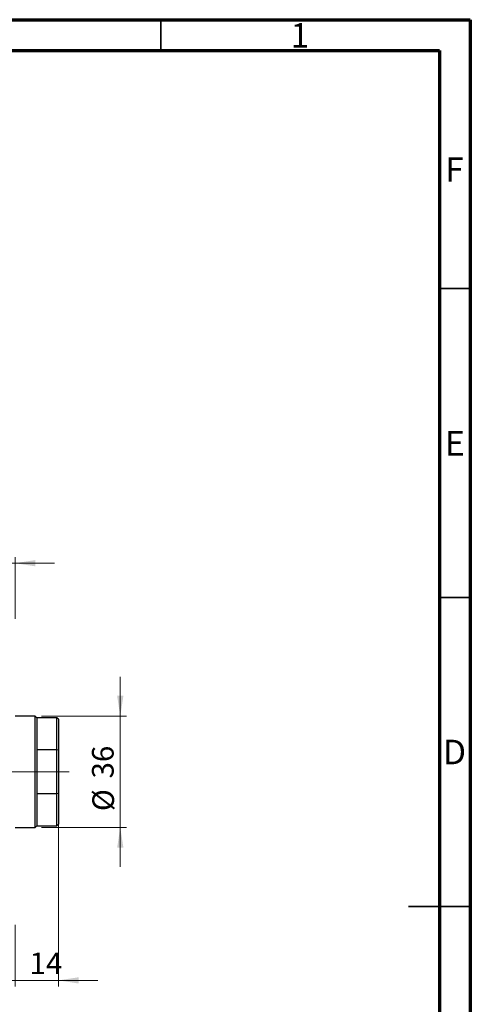
# Model space of a CAD drawing. Units: millimetres. Extents: x 15 to 415, y 5 to 292.
# Drawn here: x 342 to 415, y 133 to 292 of the extents above; entities that cross this region are included whole.
import ezdxf

# ---------------------------------------------------------------- set-up
doc = ezdxf.new("R2010")
doc.units = ezdxf.units.MM
doc.linetypes.add('CENTERX2', pattern=[20.32, 12.7, -2.54, 2.54, -2.54])
doc.styles.add('SLDTEXTSTYLE0', font='TXT', dxfattribs={"width": 0.75})
doc.dimstyles.new('SLDDIMSTYLE2', dxfattribs={"dimtxt": 3.5, "dimasz": 3.302, "dimexe": 0, "dimexo": 0.0625, "dimgap": 0.875, "dimtad": 1, "dimdec": 0, "dimlfac": 2, "dimrnd": 1e-09, "dimzin": 12, "dimdsep": 46, "dimtxsty": 'SLDTEXTSTYLE0', "dimsah": 1, "dimcen": 0.09, "dimadec": 0, "dimazin": 3, "dimtfac": 1, "dimtdec": 0, "dimtmove": 0, "dimatfit": 0, "dimfxl": 1, "dimfrac": 2, "dimtolj": 1, "dimtzin": 12, "dimarcsym": 0})

# ---------------------------------------------------------------- blocks, each defined once
blk = doc.blocks.new('_D_8')
at = {"color": 7, "linetype": 'Continuous', "lineweight": 0}
for p, q in [((348.44, 162.78), (348.44, 135.56)), ((341.44, 145.56), (341.44, 135.56)), ((341.44, 136.56), (335.09, 136.56)), ((341.44, 136.56), (348.44, 136.56)), ((348.44, 136.56), (354.79, 136.56))]:
    blk.add_line(p, q, dxfattribs=at)
at = {"color": 7, "linetype": 'Continuous', "lineweight": 18}
for points in [[(341.44, 136.56), (338.14, 137.07), (338.14, 136.05)], [(348.44, 136.56), (351.74, 136.05), (351.74, 137.07)]]:
    blk.add_solid(points, dxfattribs=at)
at = {"color": 7, "linetype": 'Continuous', "lineweight": 18, "insert": (343.78, 141.07), "char_height": 3.5, "attachment_point": 1, "style": 'SLDTEXTSTYLE0'}
blk.add_mtext('14', dxfattribs=at)
blk = doc.blocks.new('_D_10')
at = {"color": 7, "linetype": 'Continuous', "lineweight": 0}
for p, q in [((326.44, 204.06), (320.09, 204.06)), ((326.44, 177.56), (326.44, 205.06)), ((326.44, 204.06), (341.44, 204.06)), ((341.44, 195.06), (341.44, 205.06)), ((341.44, 204.06), (347.79, 204.06))]:
    blk.add_line(p, q, dxfattribs=at)
at = {"color": 7, "linetype": 'Continuous', "lineweight": 18}
for points in [[(326.44, 204.06), (323.14, 204.57), (323.14, 203.55)], [(341.44, 204.06), (344.74, 203.55), (344.74, 204.57)]]:
    blk.add_solid(points, dxfattribs=at)
at = {"color": 7, "linetype": 'Continuous', "lineweight": 18, "insert": (331.35, 208.57), "char_height": 3.5, "attachment_point": 1, "style": 'SLDTEXTSTYLE0'}
blk.add_mtext('30', dxfattribs=at)
blk = doc.blocks.new('_D_12')
at = {"color": 7, "linetype": 'Continuous', "lineweight": 0}
for p, q in [((358.44, 179.31), (358.44, 185.66)), ((345.69, 179.31), (359.44, 179.31)), ((358.44, 161.31), (358.44, 179.31)), ((345.69, 161.31), (359.44, 161.31)), ((358.44, 161.31), (358.44, 154.96))]:
    blk.add_line(p, q, dxfattribs=at)
at = {"color": 7, "linetype": 'Continuous', "lineweight": 18}
for points in [[(358.44, 179.31), (358.95, 182.61), (357.93, 182.61)], [(358.44, 161.31), (357.93, 158.01), (358.95, 158.01)]]:
    blk.add_solid(points, dxfattribs=at)
at = {"color": 7, "linetype": 'Continuous', "lineweight": 18, "char_height": 3.5, "attachment_point": 1, "rotation": 90, "style": 'SLDTEXTSTYLE0'}
for s, insert in [('36', (353.87, 169.23)), ('%%c', (353.93, 163.95))]:
    blk.add_mtext(s, dxfattribs=dict(at, insert=insert))

msp = doc.modelspace()

# ---------------------------------------------------------------- linework, layer by layer
at = {"color": 7, "linetype": 'Continuous', "lineweight": 70}
for p, q in [((15, 292), (415, 292)), ((415, 292), (415, 5)), ((20, 287), (410, 287)), ((410, 287), (410, 10))]:
    msp.add_line(p, q, dxfattribs=at)
at = {"color": 7, "linetype": 'Continuous', "lineweight": 35}
for p, q in [((365, 287), (365, 292)), ((410, 248.5), (415, 248.5)), ((410, 198.5), (415, 198.5)), ((415, 148.5), (405, 148.5)), ((410, 148.5), (415, 148.5))]:
    msp.add_line(p, q, dxfattribs=at)
at = {"color": 7, "linetype": 'Continuous', "lineweight": 25}
for p, q in [((344.69, 179.31), (341.44, 179.31)), ((344.94, 179.06), (344.69, 179.31)), ((344.69, 161.31), (344.69, 179.31)), ((348.19, 179.06), (344.94, 179.06)), ((344.94, 179.06), (344.94, 173.8544)), ((348.44, 178.81), (348.19, 179.06)), ((348.19, 173.8544), (348.19, 179.06)), ((348.44, 178.81), (348.44, 173.8011)), ((344.94, 173.8544), (344.94, 166.7656)), ((348.19, 173.8544), (344.94, 173.8544)), ((348.19, 166.7656), (348.19, 173.8544)), ((348.44, 173.8011), (348.19, 173.8544)), ((348.44, 173.8011), (348.44, 166.8189)), ((344.94, 166.7656), (344.94, 161.56)), ((348.19, 166.7656), (344.94, 166.7656)), ((348.44, 166.8189), (348.19, 166.7656)), ((348.19, 161.56), (348.19, 166.7656)), ((348.44, 166.8189), (348.44, 161.81)), ((341.44, 161.31), (344.69, 161.31)), ((344.69, 161.31), (344.94, 161.56)), ((344.94, 161.56), (348.19, 161.56)), ((348.19, 161.56), (348.44, 161.81))]:
    msp.add_line(p, q, dxfattribs=at)
at = {"color": 7, "linetype": 'CENTERX2', "lineweight": 18}
for p, q in [((253.94, 170.31), (343.44, 170.31)), ((350.19, 170.31), (342.94, 170.31))]:
    msp.add_line(p, q, dxfattribs=at)

# ---------------------------------------------------------------- texts
at = {"color": 7, "linetype": 'Continuous', "lineweight": 0, "char_height": 3.9688, "attachment_point": 2, "style": 'SLDTEXTSTYLE0'}
for s, insert in [('1', (387.46, 291.4462)), ('F', (412.4577, 269.7458)), ('E', (412.5078, 225.4462)), ('D', (412.4527, 175.4958))]:
    msp.add_mtext(s, dxfattribs=dict(at, insert=insert))

# ---------------------------------------------------------------- dimensions: what is measured, and where the dimension line sits
at = {"color": 7, "linetype": 'Continuous', "lineweight": 18}
for base, p1, p2, picture, middle in [((341.44, 204.06), (326.44, 176.56), (341.44, 194.06), '_D_10', (333.94, 204.06)), ((348.44, 136.56), (341.44, 146.56), (348.44, 163.785), '_D_8', (346.3631, 136.56))]:
    dim = msp.add_linear_dim(base=base, p1=p1, p2=p2, dimstyle='SLDDIMSTYLE2', dxfattribs=at)
    dim.commit()
    dim.dimension.update_dxf_attribs({"geometry": picture, "text_midpoint": middle, "dimtype": 160})
dim = msp.add_linear_dim(base=(358.44, 179.31), p1=(344.69, 161.31), p2=(344.69, 179.31), angle=90, text='%%c<>', dimstyle='SLDDIMSTYLE2', dxfattribs=at)
dim.commit()
dim.dimension.update_dxf_attribs({"geometry": '_D_12', "text_midpoint": (358.44, 169.1778), "dimtype": 160})

doc.saveas('drawing.dxf')
